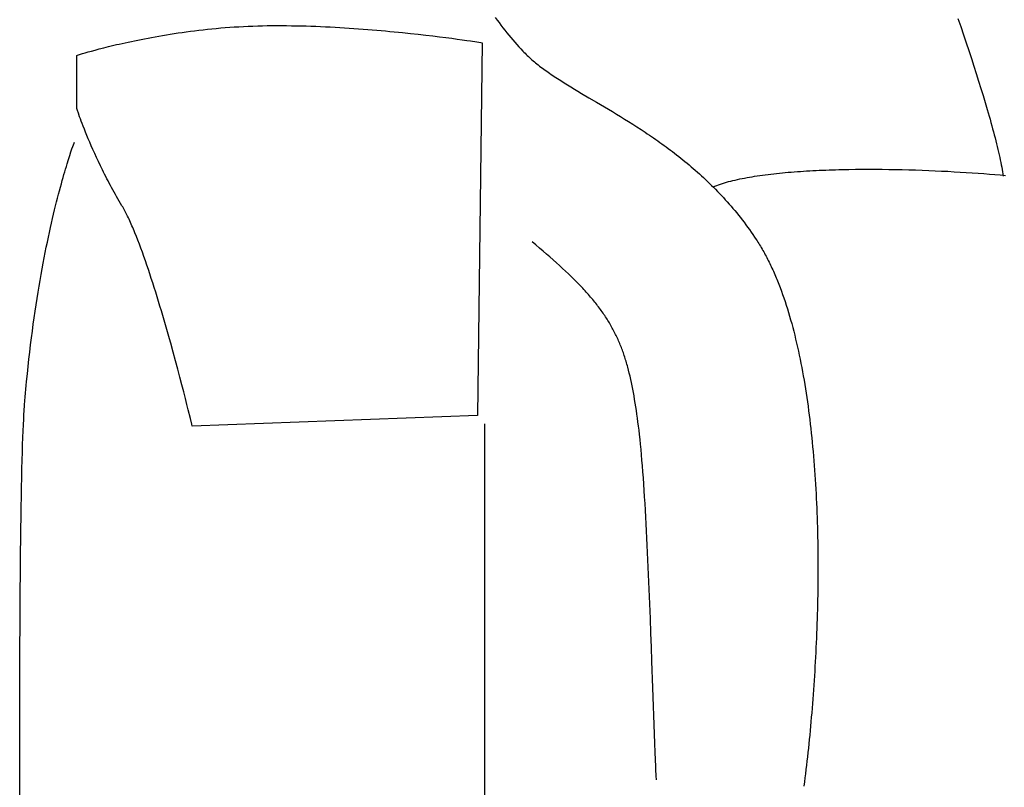
# Model space of a CAD drawing. Extents: x 20 to 2378, y 20 to 2172.
# Drawn here: x 20 to 217, y 1743 to 1897 of the extents above; entities that cross this region are included whole.
import ezdxf

# ---------------------------------------------------------------- set-up
doc = ezdxf.new("R2010")
doc.units = 0
doc.layers.get('0').update_dxf_attribs({"color": 3, "linetype": 'CONTINUOUS'})
doc.layers.add('CSLAYER3', color=3, linetype='CONTINUOUS')

# ---------------------------------------------------------------- blocks, each defined once
blk = doc.blocks.new('BLKF014')
at = {"layer": 'CSLAYER3', "color": 3, "linetype": 'CONTINUOUS'}
for p, q in [((115.333132, 1897.613435), (115.721593, 1897.081711)), ((208.140165, 1897.406196), (208.702629, 1895.769016)), ((58.525339, 1895.321347), (59.411011, 1895.406165)), ((59.411011, 1895.406165), (60.305021, 1895.485951)), ((60.305021, 1895.485951), (61.207068, 1895.560464)), ((61.207068, 1895.560464), (62.116851, 1895.629459)), ((62.116851, 1895.629459), (63.034067, 1895.692696)), ((63.034067, 1895.692696), (63.958416, 1895.74993)), ((63.958416, 1895.74993), (64.889595, 1895.800919)), ((64.889595, 1895.800919), (65.827304, 1895.845419)), ((65.827304, 1895.845419), (66.771241, 1895.88319)), ((66.771241, 1895.88319), (67.721104, 1895.913986)), ((67.721104, 1895.913986), (68.676592, 1895.937567)), ((68.676592, 1895.937567), (69.637022, 1895.95438)), ((69.637022, 1895.95438), (70.601496, 1895.965163)), ((70.601496, 1895.965163), (71.569401, 1895.970099)), ((71.569401, 1895.970099), (72.540124, 1895.969372)), ((72.540124, 1895.969372), (73.513051, 1895.963167)), ((73.513051, 1895.963167), (74.487569, 1895.951669)), ((74.487569, 1895.951669), (75.463064, 1895.935062)), ((75.463064, 1895.935062), (76.438922, 1895.913531)), ((76.438922, 1895.913531), (77.414532, 1895.887261)), ((77.414532, 1895.887261), (78.389278, 1895.856435)), ((78.389278, 1895.856435), (79.362548, 1895.821239)), ((79.362548, 1895.821239), (80.333728, 1895.781856)), ((80.333728, 1895.781856), (81.302204, 1895.738472)), ((81.302204, 1895.738472), (82.267364, 1895.691271)), ((82.267364, 1895.691271), (83.228594, 1895.640438)), ((83.228594, 1895.640438), (84.18528, 1895.586156)), ((84.18528, 1895.586156), (85.136809, 1895.528612)), ((85.136809, 1895.528612), (86.082568, 1895.467988)), ((86.082568, 1895.467988), (87.021942, 1895.40447)), ((87.021942, 1895.40447), (87.95432, 1895.338242)), ((115.721593, 1897.081711), (116.112351, 1896.558232)), ((116.112351, 1896.558232), (116.505231, 1896.042796)), ((116.505231, 1896.042796), (116.900055, 1895.535198)), ((116.900055, 1895.535198), (117.296646, 1895.035234)), ((208.702629, 1895.769016), (209.253729, 1894.148037)), ((45.036871, 1893.344984), (45.734657, 1893.478179)), ((45.734657, 1893.478179), (46.445907, 1893.610471)), ((46.445907, 1893.610471), (47.17032, 1893.741617)), ((47.17032, 1893.741617), (47.907594, 1893.871374)), ((47.907594, 1893.871374), (48.657428, 1893.999499)), ((48.657428, 1893.999499), (49.41952, 1894.12575)), ((49.41952, 1894.12575), (50.193569, 1894.249883)), ((50.193569, 1894.249883), (50.979273, 1894.371657)), ((50.979273, 1894.371657), (51.77633, 1894.490827)), ((51.77633, 1894.490827), (52.58444, 1894.607152)), ((52.58444, 1894.607152), (53.4033, 1894.720388)), ((53.4033, 1894.720388), (54.232609, 1894.830293)), ((54.232609, 1894.830293), (55.072066, 1894.936623)), ((55.072066, 1894.936623), (55.921369, 1895.039137)), ((55.921369, 1895.039137), (56.780217, 1895.137591)), ((56.780217, 1895.137591), (57.648307, 1895.231742)), ((57.648307, 1895.231742), (58.525339, 1895.321347)), ((87.95432, 1895.338242), (88.879086, 1895.269489)), ((88.879086, 1895.269489), (89.795629, 1895.198396)), ((89.795629, 1895.198396), (90.703334, 1895.125146)), ((90.703334, 1895.125146), (91.601588, 1895.049924)), ((91.601588, 1895.049924), (92.489777, 1894.972916)), ((92.489777, 1894.972916), (93.367288, 1894.894304)), ((93.367288, 1894.894304), (94.233509, 1894.814275)), ((94.233509, 1894.814275), (95.087824, 1894.733013)), ((95.087824, 1894.733013), (95.929621, 1894.650701)), ((95.929621, 1894.650701), (96.758287, 1894.567525)), ((96.758287, 1894.567525), (98.373769, 1894.399318)), ((98.373769, 1894.399318), (99.929364, 1894.229868)), ((99.929364, 1894.229868), (101.420163, 1894.06065)), ((101.420163, 1894.06065), (102.84126, 1893.893143)), ((102.84126, 1893.893143), (104.187747, 1893.728821)), ((104.187747, 1893.728821), (105.454717, 1893.56916)), ((105.454717, 1893.56916), (106.637261, 1893.415639)), ((106.637261, 1893.415639), (107.730473, 1893.269731)), ((117.296646, 1895.035234), (117.694828, 1894.5427)), ((117.694828, 1894.5427), (118.094425, 1894.057392)), ((118.094425, 1894.057392), (118.495259, 1893.579106)), ((118.495259, 1893.579106), (118.897153, 1893.107638)), ((209.253729, 1894.148037), (209.79283, 1892.544851)), ((35.949477, 1891.289151), (36.850467, 1891.521382)), ((36.850467, 1891.521382), (37.823406, 1891.76457)), ((37.823406, 1891.76457), (38.336102, 1891.889665)), ((38.336102, 1891.889665), (38.865881, 1892.01677)), ((38.865881, 1892.01677), (39.41244, 1892.145644)), ((39.41244, 1892.145644), (39.975479, 1892.276042)), ((39.975479, 1892.276042), (40.554696, 1892.407722)), ((40.554696, 1892.407722), (41.14979, 1892.540441)), ((41.14979, 1892.540441), (41.760458, 1892.673957)), ((41.760458, 1892.673957), (42.3864, 1892.808026)), ((42.3864, 1892.808026), (43.027314, 1892.942406)), ((43.027314, 1892.942406), (43.682898, 1893.076855)), ((43.682898, 1893.076855), (44.352851, 1893.211128)), ((44.352851, 1893.211128), (45.036871, 1893.344984)), ((107.730473, 1893.269731), (108.729445, 1893.132915)), ((108.729445, 1893.132915), (109.629271, 1893.006666)), ((109.629271, 1893.006666), (110.425041, 1892.89246)), ((110.425041, 1892.89246), (111.684787, 1892.706084)), ((111.684787, 1892.706084), (112.469426, 1892.585598)), ((112.739696, 1892.542811), (111.831179, 1817.858186)), ((112.469426, 1892.585598), (112.739696, 1892.542811)), ((118.897153, 1893.107638), (119.299931, 1892.642785)), ((119.299931, 1892.642785), (119.703417, 1892.184341)), ((119.703417, 1892.184341), (120.107432, 1891.732104)), ((120.107432, 1891.732104), (120.511802, 1891.285869)), ((209.79283, 1892.544851), (210.319299, 1890.96105)), ((31.427402, 1889.996744), (31.62115, 1890.0588)), ((31.427402, 1879.388133), (31.427402, 1889.996744)), ((31.62115, 1890.0588), (32.189529, 1890.234609)), ((32.189529, 1890.234609), (32.608174, 1890.360314)), ((32.608174, 1890.360314), (33.113241, 1890.50863)), ((33.113241, 1890.50863), (33.702316, 1890.677614)), ((33.702316, 1890.677614), (34.372989, 1890.865324)), ((34.372989, 1890.865324), (35.122847, 1891.069817)), ((35.122847, 1891.069817), (35.949477, 1891.289151)), ((120.511802, 1891.285869), (120.916348, 1890.845433)), ((120.916348, 1890.845433), (121.121367, 1890.627165)), ((121.121367, 1890.627165), (121.331807, 1890.409932)), ((121.331807, 1890.409932), (121.5476, 1890.19368)), ((121.5476, 1890.19368), (121.768675, 1889.978355)), ((121.768675, 1889.978355), (121.994964, 1889.763905)), ((121.994964, 1889.763905), (122.226399, 1889.550275)), ((122.226399, 1889.550275), (122.46291, 1889.337412)), ((210.319299, 1890.96105), (210.832501, 1889.398229)), ((122.46291, 1889.337412), (122.704429, 1889.125263)), ((122.704429, 1889.125263), (122.950886, 1888.913775)), ((122.950886, 1888.913775), (123.202214, 1888.702894)), ((123.202214, 1888.702894), (123.458342, 1888.492566)), ((123.458342, 1888.492566), (123.719202, 1888.282739)), ((123.719202, 1888.282739), (123.984725, 1888.073358)), ((123.984725, 1888.073358), (124.254842, 1887.864371)), ((124.254842, 1887.864371), (124.529485, 1887.655723)), ((124.529485, 1887.655723), (124.808584, 1887.447362)), ((210.832501, 1889.398229), (211.331803, 1887.85798)), ((211.331803, 1887.85798), (211.816569, 1886.341895)), ((124.808584, 1887.447362), (125.092071, 1887.239234)), ((125.092071, 1887.239234), (125.379877, 1887.031286)), ((125.379877, 1887.031286), (125.671932, 1886.823464)), ((125.671932, 1886.823464), (125.968169, 1886.615715)), ((125.968169, 1886.615715), (126.268517, 1886.407986)), ((126.268517, 1886.407986), (126.572909, 1886.200222)), ((126.572909, 1886.200222), (126.881275, 1885.992371)), ((126.881275, 1885.992371), (127.193547, 1885.78438)), ((127.193547, 1885.78438), (127.829531, 1885.36776)), ((211.816569, 1886.341895), (212.286165, 1884.851568)), ((127.829531, 1885.36776), (128.48031, 1884.949936)), ((128.48031, 1884.949936), (129.145333, 1884.53048)), ((129.145333, 1884.53048), (129.824049, 1884.108965)), ((129.824049, 1884.108965), (130.515907, 1883.684964)), ((130.515907, 1883.684964), (131.220357, 1883.258049)), ((212.286165, 1884.851568), (212.739958, 1883.388591)), ((131.220357, 1883.258049), (131.936846, 1882.827792)), ((131.936846, 1882.827792), (132.664824, 1882.393768)), ((132.664824, 1882.393768), (134.153043, 1881.512704)), ((212.739958, 1883.388591), (213.177313, 1881.954557)), ((213.177313, 1881.954557), (213.597596, 1880.551059)), ((134.153043, 1881.512704), (135.680604, 1880.611438)), ((135.680604, 1880.611438), (137.2431, 1879.686552)), ((137.2431, 1879.686552), (138.036071, 1879.214182)), ((213.597596, 1880.551059), (214.000172, 1879.17969)), ((31.57557, 1878.949699), (31.427402, 1879.388133)), ((31.759781, 1878.423101), (31.57557, 1878.949699)), ((32.016524, 1877.710646), (31.759781, 1878.423101)), ((32.171886, 1877.289189), (32.016524, 1877.710646)), ((138.036071, 1879.214182), (138.836123, 1878.734626)), ((138.836123, 1878.734626), (139.642704, 1878.247454)), ((139.642704, 1878.247454), (140.455263, 1877.752241)), ((140.455263, 1877.752241), (141.27325, 1877.248559)), ((214.000172, 1879.17969), (214.384408, 1877.842043)), ((214.384408, 1877.842043), (214.56945, 1877.186363)), ((32.345131, 1876.82663), (32.171886, 1877.289189)), ((32.536177, 1876.324754), (32.345131, 1876.82663)), ((32.744939, 1875.785349), (32.536177, 1876.324754)), ((32.971334, 1875.210202), (32.744939, 1875.785349)), ((141.27325, 1877.248559), (142.096112, 1876.73598)), ((142.096112, 1876.73598), (142.923301, 1876.214077)), ((142.923301, 1876.214077), (143.754263, 1875.682423)), ((143.754263, 1875.682423), (144.588448, 1875.140589)), ((214.56945, 1877.186363), (214.749669, 1876.53971)), ((214.749669, 1876.53971), (214.924986, 1875.902285)), ((214.924986, 1875.902285), (215.095321, 1875.274285)), ((33.21528, 1874.6011), (32.971334, 1875.210202)), ((33.476693, 1873.959831), (33.21528, 1874.6011)), ((33.75549, 1873.288181), (33.476693, 1873.959831)), ((144.588448, 1875.140589), (145.425306, 1874.58815)), ((145.425306, 1874.58815), (145.844565, 1874.30782)), ((145.844565, 1874.30782), (146.264285, 1874.024678)), ((146.264285, 1874.024678), (146.684397, 1873.738671)), ((146.684397, 1873.738671), (147.104833, 1873.449745)), ((215.095321, 1875.274285), (215.260596, 1874.65591)), ((215.260596, 1874.65591), (215.42073, 1874.04736)), ((215.42073, 1874.04736), (215.575645, 1873.448833)), ((30.4859, 1871.244055), (30.655554, 1871.730041)), ((30.655554, 1871.730041), (30.791271, 1872.109113)), ((30.791271, 1872.109113), (30.89089, 1872.380648)), ((30.89089, 1872.380648), (30.97318, 1872.598621)), ((34.051588, 1872.587938), (33.75549, 1873.288181)), ((34.364903, 1871.860888), (34.051588, 1872.587938)), ((34.695353, 1871.108819), (34.364903, 1871.860888)), ((147.104833, 1873.449745), (147.525524, 1873.157847)), ((147.525524, 1873.157847), (147.946401, 1872.862924)), ((147.946401, 1872.862924), (148.367394, 1872.564922)), ((148.367394, 1872.564922), (148.788436, 1872.263787)), ((148.788436, 1872.263787), (149.209457, 1871.959467)), ((149.209457, 1871.959467), (149.630389, 1871.651908)), ((215.575645, 1873.448833), (215.725261, 1872.860528)), ((215.725261, 1872.860528), (215.869499, 1872.282645)), ((215.869499, 1872.282645), (216.00828, 1871.715382)), ((216.00828, 1871.715382), (216.141525, 1871.158939)), ((29.794947, 1869.150823), (30.053434, 1869.953824)), ((30.053434, 1869.953824), (30.284473, 1870.651775)), ((30.284473, 1870.651775), (30.4859, 1871.244055)), ((35.042854, 1870.333517), (34.695353, 1871.108819)), ((35.407323, 1869.536771), (35.042854, 1870.333517)), ((149.630389, 1871.651908), (150.051161, 1871.341056)), ((150.051161, 1871.341056), (150.471707, 1871.026858)), ((150.471707, 1871.026858), (150.891956, 1870.709261)), ((150.891956, 1870.709261), (151.311839, 1870.388211)), ((151.311839, 1870.388211), (151.731289, 1870.063655)), ((151.731289, 1870.063655), (152.150236, 1869.73554)), ((152.150236, 1869.73554), (152.568611, 1869.403811)), ((216.141525, 1871.158939), (216.269154, 1870.613515)), ((216.269154, 1870.613515), (216.391088, 1870.079308)), ((216.391088, 1870.079308), (216.507247, 1869.556519)), ((29.204278, 1867.232156), (29.360482, 1867.750711)), ((29.360482, 1867.750711), (29.511174, 1868.243393)), ((29.511174, 1868.243393), (29.794947, 1869.150823)), ((35.788676, 1868.720366), (35.407323, 1869.536771)), ((36.186831, 1867.88609), (35.788676, 1868.720366)), ((36.392183, 1867.462809), (36.186831, 1867.88609)), ((152.568611, 1869.403811), (152.986345, 1869.068416)), ((152.986345, 1869.068416), (153.40337, 1868.729301)), ((153.40337, 1868.729301), (153.819616, 1868.386412)), ((153.819616, 1868.386412), (154.235015, 1868.039697)), ((154.235015, 1868.039697), (154.649497, 1867.689102)), ((216.507247, 1869.556519), (216.617553, 1869.045346)), ((216.617553, 1869.045346), (216.721926, 1868.545988)), ((216.721926, 1868.545988), (216.820287, 1868.058644)), ((216.820287, 1868.058644), (216.912556, 1867.583514)), ((28.705309, 1865.522022), (28.876421, 1866.117734)), ((28.876421, 1866.117734), (29.042835, 1866.687804)), ((29.042835, 1866.687804), (29.204278, 1867.232156)), ((36.601705, 1867.035731), (36.392183, 1867.462809)), ((36.815385, 1866.605078), (36.601705, 1867.035731)), ((37.033213, 1866.171075), (36.815385, 1866.605078)), ((37.25518, 1865.733944), (37.033213, 1866.171075)), ((154.649497, 1867.689102), (155.062995, 1867.334573)), ((155.062995, 1867.334573), (155.475438, 1866.976057)), ((155.475438, 1866.976057), (155.886759, 1866.613501)), ((155.886759, 1866.613501), (156.296887, 1866.246851)), ((156.296887, 1866.246851), (156.705755, 1865.876054)), ((156.705755, 1865.876054), (157.113294, 1865.501056)), ((166.852143, 1865.692144), (167.369187, 1865.775789)), ((167.369187, 1865.775789), (167.893889, 1865.856701)), ((167.893889, 1865.856701), (168.426055, 1865.934908)), ((168.426055, 1865.934908), (168.965495, 1866.010438)), ((168.965495, 1866.010438), (169.512015, 1866.083319)), ((169.512015, 1866.083319), (170.065423, 1866.153579)), ((170.065423, 1866.153579), (170.625527, 1866.221246)), ((170.625527, 1866.221246), (171.192135, 1866.286347)), ((171.192135, 1866.286347), (171.765053, 1866.348911)), ((171.765053, 1866.348911), (172.344091, 1866.408965)), ((172.344091, 1866.408965), (172.929054, 1866.466538)), ((172.929054, 1866.466538), (173.519752, 1866.521658)), ((173.519752, 1866.521658), (174.115991, 1866.574351)), ((174.115991, 1866.574351), (174.71758, 1866.624647)), ((174.71758, 1866.624647), (175.324325, 1866.672573)), ((175.324325, 1866.672573), (175.936036, 1866.718157)), ((175.936036, 1866.718157), (176.552518, 1866.761427)), ((176.552518, 1866.761427), (177.173581, 1866.802411)), ((177.173581, 1866.802411), (177.799031, 1866.841137)), ((177.799031, 1866.841137), (178.428676, 1866.877633)), ((178.428676, 1866.877633), (179.062324, 1866.911926)), ((179.062324, 1866.911926), (179.699783, 1866.944045)), ((179.699783, 1866.944045), (180.34086, 1866.974018)), ((180.34086, 1866.974018), (180.985363, 1867.001871)), ((180.985363, 1867.001871), (181.6331, 1867.027635)), ((181.6331, 1867.027635), (182.283877, 1867.051335)), ((182.283877, 1867.051335), (182.937504, 1867.073001)), ((182.937504, 1867.073001), (183.593786, 1867.09266)), ((183.593786, 1867.09266), (184.252533, 1867.110341)), ((184.252533, 1867.110341), (184.913552, 1867.12607)), ((184.913552, 1867.12607), (186.241636, 1867.151787)), ((186.241636, 1867.151787), (187.576498, 1867.170035)), ((187.576498, 1867.170035), (188.9166, 1867.181037)), ((188.9166, 1867.181037), (190.260404, 1867.185018)), ((190.260404, 1867.185018), (191.606371, 1867.1822)), ((191.606371, 1867.1822), (192.952961, 1867.172806)), ((192.952961, 1867.172806), (194.298637, 1867.157061)), ((194.298637, 1867.157061), (195.641858, 1867.135187)), ((195.641858, 1867.135187), (196.981088, 1867.107407)), ((196.981088, 1867.107407), (198.314786, 1867.073946)), ((198.314786, 1867.073946), (199.641413, 1867.035027)), ((199.641413, 1867.035027), (200.959432, 1866.990872)), ((200.959432, 1866.990872), (202.267304, 1866.941706)), ((202.267304, 1866.941706), (203.563489, 1866.887752)), ((203.563489, 1866.887752), (204.846449, 1866.829232)), ((204.846449, 1866.829232), (206.114644, 1866.766372)), ((206.114644, 1866.766372), (207.366538, 1866.699393)), ((207.366538, 1866.699393), (208.600589, 1866.628519)), ((208.600589, 1866.628519), (209.815261, 1866.553974)), ((209.815261, 1866.553974), (211.009013, 1866.475981)), ((211.009013, 1866.475981), (212.180307, 1866.394764)), ((212.180307, 1866.394764), (213.327605, 1866.310546)), ((213.327605, 1866.310546), (214.449367, 1866.223549)), ((214.449367, 1866.223549), (215.544056, 1866.133999)), ((215.544056, 1866.133999), (216.610131, 1866.042117)), ((216.610131, 1866.042117), (217.646054, 1865.948128)), ((216.912556, 1867.583514), (216.998655, 1867.120797)), ((216.998655, 1867.120797), (217.078503, 1866.670691)), ((217.078503, 1866.670691), (217.152023, 1866.233395)), ((217.152023, 1866.233395), (217.219134, 1865.80911)), ((28.166476, 1863.58182), (28.350066, 1864.253988)), ((28.350066, 1864.253988), (28.529767, 1864.900748)), ((28.529767, 1864.900748), (28.705309, 1865.522022)), ((37.481274, 1865.293909), (37.25518, 1865.733944)), ((37.711485, 1864.851193), (37.481274, 1865.293909)), ((37.945803, 1864.40602), (37.711485, 1864.851193)), ((38.184218, 1863.958613), (37.945803, 1864.40602)), ((38.426718, 1863.509196), (38.184218, 1863.958613)), ((157.113294, 1865.501056), (157.519434, 1865.121804)), ((157.519434, 1865.121804), (157.924107, 1864.738245)), ((157.924107, 1864.738245), (158.327244, 1864.350325)), ((158.327244, 1864.350325), (158.728775, 1863.95799)), ((158.728775, 1863.95799), (159.128633, 1863.561188)), ((159.074055, 1863.687388), (159.420373, 1863.824999)), ((159.420373, 1863.824999), (159.777811, 1863.959374)), ((159.777811, 1863.959374), (160.146176, 1864.090542)), ((160.146176, 1864.090542), (160.525276, 1864.218531)), ((160.525276, 1864.218531), (160.914918, 1864.343367)), ((160.914918, 1864.343367), (161.314912, 1864.46508)), ((161.314912, 1864.46508), (161.725063, 1864.583697)), ((161.725063, 1864.583697), (162.145179, 1864.699246)), ((162.145179, 1864.699246), (162.57507, 1864.811755)), ((162.57507, 1864.811755), (163.014541, 1864.921252)), ((163.014541, 1864.921252), (163.4634, 1865.027765)), ((163.4634, 1865.027765), (163.921456, 1865.131322)), ((163.921456, 1865.131322), (164.388516, 1865.23195)), ((164.388516, 1865.23195), (164.864388, 1865.329678)), ((164.864388, 1865.329678), (165.348878, 1865.424534)), ((165.348878, 1865.424534), (165.841796, 1865.516544)), ((165.841796, 1865.516544), (166.342948, 1865.605739)), ((166.342948, 1865.605739), (166.852143, 1865.692144)), ((27.59508, 1861.413646), (27.788713, 1862.161571)), ((27.788713, 1862.161571), (27.979269, 1862.884322)), ((27.979269, 1862.884322), (28.166476, 1863.58182)), ((38.673295, 1863.057992), (38.426718, 1863.509196)), ((38.923936, 1862.605224), (38.673295, 1863.057992)), ((39.178632, 1862.151116), (38.923936, 1862.605224)), ((39.437372, 1861.69589), (39.178632, 1862.151116)), ((159.128633, 1863.561188), (159.526748, 1863.159865)), ((159.526748, 1863.159865), (159.923051, 1862.753966)), ((159.923051, 1862.753966), (160.317473, 1862.34344)), ((160.317473, 1862.34344), (160.709947, 1861.928233)), ((160.709947, 1861.928233), (161.100401, 1861.508291)), ((26.998419, 1859.019599), (27.199663, 1859.842582)), ((27.199663, 1859.842582), (27.39864, 1860.640624)), ((27.39864, 1860.640624), (27.59508, 1861.413646)), ((39.700147, 1861.239772), (39.437372, 1861.69589)), ((39.966945, 1860.782983), (39.700147, 1861.239772)), ((40.237756, 1860.325747), (39.966945, 1860.782983)), ((40.51257, 1859.868288), (40.237756, 1860.325747)), ((40.651389, 1859.635061), (40.51257, 1859.868288)), ((161.100401, 1861.508291), (161.488769, 1861.08356)), ((161.488769, 1861.08356), (161.87498, 1860.653988)), ((161.87498, 1860.653988), (162.258967, 1860.219521)), ((162.258967, 1860.219521), (162.640659, 1859.780105)), ((26.590213, 1857.299118), (26.795179, 1858.171752)), ((26.795179, 1858.171752), (26.998419, 1859.019599)), ((40.791009, 1859.39299), (40.651389, 1859.635061)), ((40.931402, 1859.142243), (40.791009, 1859.39299)), ((41.072536, 1858.88299), (40.931402, 1859.142243)), ((41.214383, 1858.615398), (41.072536, 1858.88299)), ((41.356912, 1858.339637), (41.214383, 1858.615398)), ((41.500094, 1858.055875), (41.356912, 1858.339637)), ((41.643898, 1857.764281), (41.500094, 1858.055875)), ((162.640659, 1859.780105), (163.019989, 1859.335687)), ((163.019989, 1859.335687), (163.396887, 1858.886214)), ((163.396887, 1858.886214), (163.771285, 1858.431632)), ((163.771285, 1858.431632), (164.143113, 1857.971888)), ((164.143113, 1857.971888), (164.512303, 1857.506929)), ((26.176184, 1855.479804), (26.383791, 1856.401776)), ((26.383791, 1856.401776), (26.590213, 1857.299118)), ((41.788294, 1857.465024), (41.643898, 1857.764281)), ((41.933254, 1857.158273), (41.788294, 1857.465024)), ((42.078746, 1856.844196), (41.933254, 1857.158273)), ((42.224741, 1856.522962), (42.078746, 1856.844196)), ((42.371209, 1856.19474), (42.224741, 1856.522962)), ((42.51812, 1855.859699), (42.371209, 1856.19474)), ((164.512303, 1857.506929), (164.878786, 1857.0367)), ((164.878786, 1857.0367), (165.242493, 1856.561149)), ((165.242493, 1856.561149), (165.603355, 1856.080222)), ((165.603355, 1856.080222), (165.961303, 1855.593866)), ((25.758496, 1853.562276), (25.967663, 1854.533278)), ((25.967663, 1854.533278), (26.176184, 1855.479804)), ((42.665445, 1855.518007), (42.51812, 1855.859699)), ((42.813153, 1855.169833), (42.665445, 1855.518007)), ((42.961214, 1854.815346), (42.813153, 1855.169833)), ((43.109599, 1854.454715), (42.961214, 1854.815346)), ((43.407221, 1853.715695), (43.109599, 1854.454715)), ((165.961303, 1855.593866), (166.316268, 1855.102027)), ((166.316268, 1855.102027), (166.668182, 1854.604652)), ((166.668182, 1854.604652), (167.016976, 1854.101688)), ((167.016976, 1854.101688), (167.36258, 1853.59308)), ((25.339311, 1851.547158), (25.548956, 1852.566877)), ((25.548956, 1852.566877), (25.758496, 1853.562276)), ((43.705778, 1852.954122), (43.407221, 1853.715695)), ((44.005032, 1852.171346), (43.705778, 1852.954122)), ((44.304743, 1851.368719), (44.005032, 1852.171346)), ((123.490012, 1852.023437), (122.733382, 1852.654432)), ((124.226981, 1851.403193), (123.490012, 1852.023437)), ((167.36258, 1853.59308), (167.704926, 1853.078776)), ((167.704926, 1853.078776), (167.874587, 1852.818796)), ((167.874587, 1852.818796), (168.04288, 1852.556035)), ((168.04288, 1852.556035), (168.209808, 1852.290512)), ((168.209808, 1852.290512), (168.375375, 1852.022244)), ((168.375375, 1852.022244), (168.539586, 1851.751247)), ((24.920791, 1849.435071), (25.129833, 1850.503197)), ((25.129833, 1850.503197), (25.339311, 1851.547158)), ((44.604672, 1850.547589), (44.304743, 1851.368719)), ((44.904581, 1849.709307), (44.604672, 1850.547589)), ((124.94459, 1850.793265), (124.226981, 1851.403193)), ((125.643142, 1850.193213), (124.94459, 1850.793265)), ((126.322937, 1849.602603), (125.643142, 1850.193213)), ((168.539586, 1851.751247), (168.702444, 1851.47754)), ((168.702444, 1851.47754), (168.863953, 1851.20114)), ((168.863953, 1851.20114), (169.024116, 1850.922063)), ((169.024116, 1850.922063), (169.182938, 1850.640328)), ((169.182938, 1850.640328), (169.340423, 1850.355951)), ((169.340423, 1850.355951), (169.496575, 1850.06895)), ((169.496575, 1850.06895), (169.651397, 1849.779342)), ((24.505099, 1847.226635), (24.712456, 1848.342858)), ((24.712456, 1848.342858), (24.920791, 1849.435071)), ((45.204229, 1848.855223), (44.904581, 1849.709307)), ((45.503379, 1847.986687), (45.204229, 1848.855223)), ((45.80179, 1847.105048), (45.503379, 1847.986687)), ((126.984277, 1849.020995), (126.322937, 1849.602603)), ((127.627464, 1848.447955), (126.984277, 1849.020995)), ((128.252799, 1847.883043), (127.627464, 1848.447955)), ((169.651397, 1849.779342), (169.804894, 1849.487145)), ((169.804894, 1849.487145), (169.957068, 1849.192375)), ((169.957068, 1849.192375), (170.107925, 1848.89505)), ((170.107925, 1848.89505), (170.257468, 1848.595188)), ((170.257468, 1848.595188), (170.405701, 1848.292805)), ((170.405701, 1848.292805), (170.552628, 1847.987919)), ((170.552628, 1847.987919), (170.698252, 1847.680547)), ((24.094398, 1844.922474), (24.298989, 1846.086482)), ((24.298989, 1846.086482), (24.505099, 1847.226635)), ((46.099224, 1846.211658), (45.80179, 1847.105048)), ((46.395441, 1845.307865), (46.099224, 1846.211658)), ((128.860583, 1847.325824), (128.252799, 1847.883043)), ((129.451119, 1846.77586), (128.860583, 1847.325824)), ((130.024707, 1846.232714), (129.451119, 1846.77586)), ((130.581649, 1845.695949), (130.024707, 1846.232714)), ((170.698252, 1847.680547), (170.842578, 1847.370707)), ((170.842578, 1847.370707), (170.98561, 1847.058416)), ((170.98561, 1847.058416), (171.127351, 1846.74369)), ((171.127351, 1846.74369), (171.267806, 1846.426548)), ((171.267806, 1846.426548), (171.406977, 1846.107007)), ((171.406977, 1846.107007), (171.54487, 1845.785084)), ((23.891594, 1843.73469), (24.094398, 1844.922474)), ((46.690203, 1844.39502), (46.395441, 1845.307865)), ((46.98327, 1843.474474), (46.690203, 1844.39502)), ((131.122247, 1845.165129), (130.581649, 1845.695949)), ((131.646803, 1844.639815), (131.122247, 1845.165129)), ((132.155616, 1844.119571), (131.646803, 1844.639815)), ((132.648991, 1843.60396), (132.155616, 1844.119571)), ((171.54487, 1845.785084), (171.681488, 1845.460796)), ((171.681488, 1845.460796), (171.816835, 1845.134161)), ((171.816835, 1845.134161), (171.950915, 1844.805196)), ((171.950915, 1844.805196), (172.083732, 1844.473918)), ((172.083732, 1844.473918), (172.215289, 1844.140344)), ((172.215289, 1844.140344), (172.474641, 1843.46638)), ((23.492434, 1841.288105), (23.69085, 1842.523208)), ((23.69085, 1842.523208), (23.891594, 1843.73469)), ((47.274403, 1842.547575), (46.98327, 1843.474474)), ((47.563363, 1841.615674), (47.274403, 1842.547575)), ((132.889982, 1843.347756), (132.648991, 1843.60396)), ((133.127226, 1843.092545), (132.889982, 1843.347756)), ((133.360762, 1842.838274), (133.127226, 1843.092545)), ((133.590626, 1842.584889), (133.360762, 1842.838274)), ((133.816856, 1842.332333), (133.590626, 1842.584889)), ((134.039489, 1842.080554), (133.816856, 1842.332333)), ((134.258565, 1841.829496), (134.039489, 1842.080554)), ((172.474641, 1843.46638), (172.729002, 1842.783441)), ((172.729002, 1842.783441), (172.978404, 1842.091667)), ((172.978404, 1842.091667), (173.222877, 1841.391194)), ((23.296617, 1840.029459), (23.492434, 1841.288105)), ((47.849911, 1840.680122), (47.563363, 1841.615674)), ((48.133807, 1839.742268), (47.849911, 1840.680122)), ((134.47412, 1841.579104), (134.258565, 1841.829496)), ((134.686191, 1841.329324), (134.47412, 1841.579104)), ((134.894818, 1841.080101), (134.686191, 1841.329324)), ((135.100036, 1840.831381), (134.894818, 1841.080101)), ((135.301885, 1840.583109), (135.100036, 1840.831381)), ((135.500401, 1840.33523), (135.301885, 1840.583109)), ((135.695623, 1840.08769), (135.500401, 1840.33523)), ((135.887588, 1839.840434), (135.695623, 1840.08769)), ((173.222877, 1841.391194), (173.462454, 1840.682163)), ((173.462454, 1840.682163), (173.697165, 1839.964711)), ((22.913864, 1837.441849), (23.103671, 1838.747348)), ((23.103671, 1838.747348), (23.296617, 1840.029459)), ((48.414813, 1838.803462), (48.133807, 1839.742268)), ((48.69269, 1837.865054), (48.414813, 1838.803462)), ((136.076333, 1839.593408), (135.887588, 1839.840434)), ((136.261897, 1839.346556), (136.076333, 1839.593408)), ((136.444318, 1839.099825), (136.261897, 1839.346556)), ((136.623632, 1838.853159), (136.444318, 1839.099825)), ((136.799877, 1838.606504), (136.623632, 1838.853159)), ((136.973092, 1838.359805), (136.799877, 1838.606504)), ((137.143314, 1838.113008), (136.973092, 1838.359805)), ((137.31058, 1837.866058), (137.143314, 1838.113008)), ((173.697165, 1839.964711), (173.927041, 1839.238977)), ((173.927041, 1839.238977), (174.152113, 1838.505099)), ((174.152113, 1838.505099), (174.372414, 1837.763215)), ((22.727467, 1836.11304), (22.913864, 1837.441849)), ((48.967198, 1836.928394), (48.69269, 1837.865054)), ((49.238098, 1835.994833), (48.967198, 1836.928394)), ((137.474929, 1837.618901), (137.31058, 1837.866058)), ((137.636398, 1837.371481), (137.474929, 1837.618901)), ((137.795024, 1837.123744), (137.636398, 1837.371481)), ((137.950846, 1836.875636), (137.795024, 1837.123744)), ((138.1039, 1836.627102), (137.950846, 1836.875636)), ((138.254226, 1836.378087), (138.1039, 1836.627102)), ((138.40186, 1836.128536), (138.254226, 1836.378087)), ((138.54684, 1835.878396), (138.40186, 1836.128536)), ((174.372414, 1837.763215), (174.587973, 1837.013464)), ((174.587973, 1837.013464), (174.798822, 1836.255985)), ((174.798822, 1836.255985), (175.004993, 1835.490915)), ((22.365986, 1833.385803), (22.544751, 1834.760999)), ((22.544751, 1834.760999), (22.727467, 1836.11304)), ((49.505151, 1835.06572), (49.238098, 1835.994833)), ((49.768118, 1834.142405), (49.505151, 1835.06572)), ((138.689204, 1835.627611), (138.54684, 1835.878396)), ((138.828989, 1835.376126), (138.689204, 1835.627611)), ((138.966234, 1835.123888), (138.828989, 1835.376126)), ((139.100975, 1834.870841), (138.966234, 1835.123888)), ((139.233251, 1834.616931), (139.100975, 1834.870841)), ((139.363099, 1834.362103), (139.233251, 1834.616931)), ((139.490557, 1834.106302), (139.363099, 1834.362103)), ((175.004993, 1835.490915), (175.206516, 1834.718394)), ((175.206516, 1834.718394), (175.403423, 1833.938558)), ((22.191442, 1831.987531), (22.365986, 1833.385803)), ((50.026759, 1833.226239), (49.768118, 1834.142405)), ((50.280837, 1832.318571), (50.026759, 1833.226239)), ((50.774342, 1830.53413), (50.280837, 1832.318571)), ((139.615663, 1833.849475), (139.490557, 1834.106302)), ((139.738454, 1833.591565), (139.615663, 1833.849475)), ((139.858968, 1833.33252), (139.738454, 1833.591565)), ((139.977243, 1833.072283), (139.858968, 1833.33252)), ((140.093317, 1832.810801), (139.977243, 1833.072283)), ((140.207226, 1832.548018), (140.093317, 1832.810801)), ((140.319009, 1832.283881), (140.207226, 1832.548018)), ((140.428704, 1832.018334), (140.319009, 1832.283881)), ((175.403423, 1833.938558), (175.595744, 1833.151548)), ((175.595744, 1833.151548), (175.783512, 1832.357501)), ((175.783512, 1832.357501), (175.966757, 1831.556556)), ((21.856099, 1829.122066), (22.02139, 1830.566259)), ((22.02139, 1830.566259), (22.191442, 1831.987531)), ((51.246719, 1828.799884), (50.774342, 1830.53413)), ((140.536347, 1831.751323), (140.428704, 1832.018334)), ((140.641978, 1831.482793), (140.536347, 1831.751323)), ((140.745633, 1831.21269), (140.641978, 1831.482793)), ((140.84735, 1830.940958), (140.745633, 1831.21269)), ((140.947168, 1830.667544), (140.84735, 1830.940958)), ((141.045122, 1830.392393), (140.947168, 1830.667544)), ((141.141253, 1830.11545), (141.045122, 1830.392393)), ((175.966757, 1831.556556), (176.14551, 1830.748851)), ((176.14551, 1830.748851), (176.319803, 1829.934524)), ((21.695841, 1827.655029), (21.856099, 1829.122066)), ((51.696057, 1827.126632), (51.246719, 1828.799884)), ((141.235596, 1829.83666), (141.141253, 1830.11545)), ((141.328189, 1829.555969), (141.235596, 1829.83666)), ((141.419072, 1829.273322), (141.328189, 1829.555969)), ((141.50828, 1828.988664), (141.419072, 1829.273322)), ((141.595852, 1828.701942), (141.50828, 1828.988664)), ((141.681825, 1828.413099), (141.595852, 1828.701942)), ((141.766238, 1828.122083), (141.681825, 1828.413099)), ((176.319803, 1829.934524), (176.489667, 1829.113715)), ((176.489667, 1829.113715), (176.655133, 1828.28656)), ((176.655133, 1828.28656), (176.816232, 1827.4532)), ((21.540885, 1826.165226), (21.695841, 1827.655029)), ((52.120441, 1825.525174), (51.696057, 1827.126632)), ((141.849127, 1827.828837), (141.766238, 1828.122083)), ((141.930531, 1827.533308), (141.849127, 1827.828837)), ((142.089032, 1826.93518), (141.930531, 1827.533308)), ((142.242045, 1826.327261), (142.089032, 1826.93518)), ((142.389868, 1825.709116), (142.242045, 1826.327261)), ((176.816232, 1827.4532), (176.972995, 1826.613771)), ((176.972995, 1826.613771), (177.125454, 1825.768413)), ((21.318986, 1823.888006), (21.391503, 1824.652735)), ((21.391503, 1824.652735), (21.540885, 1826.165226)), ((52.517959, 1824.006312), (52.120441, 1825.525174)), ((142.532806, 1825.080306), (142.389868, 1825.709116)), ((142.671157, 1824.440395), (142.532806, 1825.080306)), ((142.805226, 1823.788945), (142.671157, 1824.440395)), ((177.125454, 1825.768413), (177.27364, 1824.917264)), ((177.27364, 1824.917264), (177.417584, 1824.060463)), ((21.110537, 1821.559999), (21.178469, 1822.341628)), ((21.178469, 1822.341628), (21.247963, 1823.117633)), ((21.247963, 1823.117633), (21.318986, 1823.888006)), ((52.886698, 1822.580844), (52.517959, 1824.006312)), ((53.224744, 1821.259572), (52.886698, 1822.580844)), ((142.935312, 1823.12552), (142.805226, 1823.788945)), ((143.061717, 1822.449682), (142.935312, 1823.12552)), ((143.184744, 1821.760995), (143.061717, 1822.449682)), ((177.417584, 1824.060463), (177.557317, 1823.198147)), ((177.557317, 1823.198147), (177.69287, 1822.330455)), ((177.69287, 1822.330455), (177.824275, 1821.457526)), ((20.979495, 1819.979909), (21.044201, 1820.772756)), ((21.044201, 1820.772756), (21.110537, 1821.559999)), ((53.530185, 1820.053296), (53.224744, 1821.259572)), ((143.304693, 1821.059021), (143.184744, 1821.760995)), ((143.421865, 1820.343324), (143.304693, 1821.059021)), ((143.536563, 1819.613465), (143.421865, 1820.343324)), ((177.824275, 1821.457526), (177.951562, 1820.579497)), ((177.951562, 1820.579497), (178.074764, 1819.696508)), ((20.856361, 1818.186186), (20.886282, 1818.672281)), ((20.886282, 1818.672281), (20.916775, 1819.133396)), ((20.916775, 1819.133396), (20.947845, 1819.569337)), ((20.947845, 1819.569337), (20.979495, 1819.979909)), ((53.801107, 1818.972816), (53.530185, 1820.053296)), ((54.231744, 1817.232444), (53.801107, 1818.972816)), ((143.649088, 1818.869009), (143.536563, 1819.613465)), ((143.759742, 1818.109518), (143.649088, 1818.869009)), ((178.074764, 1819.696508), (178.19391, 1818.808697)), ((178.19391, 1818.808697), (178.309033, 1817.916202)), ((20.742357, 1815.995904), (20.79823, 1817.139837)), ((20.79823, 1817.139837), (20.856361, 1818.186186)), ((54.501349, 1816.124859), (54.231744, 1817.232444)), ((111.831179, 1817.858186), (54.594618, 1815.736464)), ((143.868825, 1817.334555), (143.759742, 1818.109518)), ((143.97664, 1816.543682), (143.868825, 1817.334555)), ((144.083488, 1815.736464), (143.97664, 1816.543682)), ((178.309033, 1817.916202), (178.420163, 1817.019162)), ((178.420163, 1817.019162), (178.527333, 1816.117714)), ((20.637293, 1813.421512), (20.688719, 1814.755943)), ((20.688719, 1814.755943), (20.742357, 1815.995904)), ((54.594618, 1815.736464), (54.501349, 1816.124859)), ((113.193916, 1816.160809), (113.193916, 1429.583008)), ((144.136473, 1815.322365), (144.083488, 1815.736464)), ((144.188962, 1814.895769), (144.136473, 1815.322365)), ((144.292461, 1814.006064), (144.188962, 1814.895769)), ((178.527333, 1816.117714), (178.630572, 1815.211998)), ((178.630572, 1815.211998), (178.729912, 1814.302152)), ((20.588056, 1811.994167), (20.637293, 1813.421512)), ((144.394004, 1813.069312), (144.292461, 1814.006064)), ((144.493614, 1812.087475), (144.394004, 1813.069312)), ((178.729912, 1814.302152), (178.825384, 1813.388314)), ((178.825384, 1813.388314), (178.91702, 1812.470622)), ((178.91702, 1812.470622), (179.00485, 1811.549216)), ((20.496055, 1808.866958), (20.540985, 1810.475463)), ((20.540985, 1810.475463), (20.588056, 1811.994167)), ((144.591311, 1811.062514), (144.493614, 1812.087475)), ((144.687115, 1809.996392), (144.591311, 1811.062514)), ((179.00485, 1811.549216), (179.088906, 1810.624232)), ((179.088906, 1810.624232), (179.169219, 1809.695811)), ((20.453243, 1807.170208), (20.496055, 1808.866958)), ((144.781048, 1808.89107), (144.687115, 1809.996392)), ((144.87313, 1807.748511), (144.781048, 1808.89107)), ((179.169219, 1809.695811), (179.245821, 1808.76409)), ((179.245821, 1808.76409), (179.318742, 1807.829207)), ((20.412526, 1805.386769), (20.453243, 1807.170208)), ((144.963382, 1806.570676), (144.87313, 1807.748511)), ((145.051825, 1805.359528), (144.963382, 1806.570676)), ((179.318742, 1807.829207), (179.388013, 1806.891301)), ((179.388013, 1806.891301), (179.453666, 1805.950511)), ((20.373882, 1803.518198), (20.412526, 1805.386769)), ((145.13848, 1804.117027), (145.051825, 1805.359528)), ((179.453666, 1805.950511), (179.515733, 1805.006974)), ((179.515733, 1805.006974), (179.574243, 1804.06083)), ((20.337285, 1801.566051), (20.373882, 1803.518198)), ((145.223366, 1802.845136), (145.13848, 1804.117027)), ((145.306507, 1801.545818), (145.223366, 1802.845136)), ((179.574243, 1804.06083), (179.629229, 1803.112217)), ((179.629229, 1803.112217), (179.680721, 1802.161272)), ((20.302713, 1799.531885), (20.337285, 1801.566051)), ((145.387921, 1800.221033), (145.306507, 1801.545818)), ((179.680721, 1802.161272), (179.728751, 1801.208135)), ((179.728751, 1801.208135), (179.77335, 1800.252943)), ((20.270143, 1797.417255), (20.302713, 1799.531885)), ((145.46763, 1798.872744), (145.387921, 1800.221033)), ((145.545655, 1797.502913), (145.46763, 1798.872744)), ((179.77335, 1800.252943), (179.81455, 1799.295836)), ((179.81455, 1799.295836), (179.85238, 1798.336951)), ((20.23955, 1795.223719), (20.270143, 1797.417255)), ((145.622016, 1796.113502), (145.545655, 1797.502913)), ((179.85238, 1798.336951), (179.886873, 1797.376428)), ((179.886873, 1797.376428), (179.91806, 1796.414403)), ((20.210913, 1792.952833), (20.23955, 1795.223719)), ((145.696734, 1794.706472), (145.622016, 1796.113502)), ((145.76983, 1793.283785), (145.696734, 1794.706472)), ((179.91806, 1796.414403), (179.945971, 1795.451017)), ((179.945971, 1795.451017), (179.970639, 1794.486407)), ((20.184206, 1790.606154), (20.210913, 1792.952833)), ((145.841325, 1791.847404), (145.76983, 1793.283785)), ((179.970639, 1794.486407), (179.992094, 1793.520712)), ((179.992094, 1793.520712), (180.010368, 1792.554069)), ((145.91124, 1790.399291), (145.841325, 1791.847404)), ((180.010368, 1792.554069), (180.025491, 1791.586618)), ((180.025491, 1791.586618), (180.037495, 1790.618497)), ((20.159408, 1788.185236), (20.184206, 1790.606154)), ((145.979594, 1788.941406), (145.91124, 1790.399291)), ((146.111709, 1786.004173), (145.979594, 1788.941406)), ((180.037495, 1790.618497), (180.046411, 1789.649844)), ((180.046411, 1789.649844), (180.05227, 1788.680798)), ((20.136494, 1785.691639), (20.159408, 1788.185236)), ((180.05227, 1788.680798), (180.055104, 1787.711496)), ((180.055104, 1787.711496), (180.054943, 1786.742079)), ((20.115441, 1783.126916), (20.136494, 1785.691639)), ((146.237834, 1783.0514), (146.111709, 1786.004173)), ((180.045763, 1784.803447), (180.036806, 1783.83451)), ((180.051819, 1785.772683), (180.045763, 1784.803447)), ((180.054943, 1786.742079), (180.051819, 1785.772683)), ((20.096226, 1780.492626), (20.115441, 1783.126916)), ((146.358136, 1780.098782), (146.237834, 1783.0514)), ((180.02498, 1782.86601), (180.010315, 1781.898085)), ((180.036806, 1783.83451), (180.02498, 1782.86601)), ((179.992843, 1780.930875), (179.972595, 1779.964516)), ((180.010315, 1781.898085), (179.992843, 1780.930875)), ((20.078825, 1777.790324), (20.096226, 1780.492626)), ((146.472783, 1777.162014), (146.358136, 1780.098782)), ((179.949602, 1778.999149), (179.923896, 1778.03491)), ((179.972595, 1779.964516), (179.949602, 1778.999149)), ((20.063215, 1775.021567), (20.078825, 1777.790324)), ((146.581939, 1774.256793), (146.472783, 1777.162014)), ((179.895507, 1777.071939), (179.864466, 1776.110374)), ((179.923896, 1778.03491), (179.895507, 1777.071939)), ((20.049372, 1772.187911), (20.063215, 1775.021567)), ((179.830806, 1775.150353), (179.794557, 1774.192014)), ((179.864466, 1776.110374), (179.830806, 1775.150353)), ((146.685772, 1771.398814), (146.581939, 1774.256793)), ((179.75575, 1773.235497), (179.714416, 1772.28094)), ((179.794557, 1774.192014), (179.75575, 1773.235497)), ((20.037274, 1769.290912), (20.049372, 1772.187911)), ((146.784447, 1768.603771), (146.685772, 1771.398814)), ((179.670587, 1771.32848), (179.624294, 1770.378256)), ((179.714416, 1772.28094), (179.670587, 1771.32848)), ((20.018216, 1763.313115), (20.037274, 1769.290912)), ((179.575568, 1769.430407), (179.524441, 1768.485072)), ((179.624294, 1770.378256), (179.575568, 1769.430407)), ((146.966992, 1763.265277), (146.784447, 1768.603771)), ((179.470943, 1767.542387), (179.415105, 1766.602493)), ((179.524441, 1768.485072), (179.470943, 1767.542387)), ((179.356959, 1765.665527), (179.296537, 1764.731628)), ((179.415105, 1766.602493), (179.356959, 1765.665527)), ((20.005854, 1757.100625), (20.018216, 1763.313115)), ((147.277515, 1754.034128), (146.966992, 1763.265277)), ((179.233868, 1763.800934), (179.168985, 1762.873583)), ((179.296537, 1764.731628), (179.233868, 1763.800934)), ((179.101918, 1761.949714), (179.032699, 1761.029466)), ((179.168985, 1762.873583), (179.101918, 1761.949714)), ((178.88793, 1759.200384), (178.812442, 1758.291827)), ((178.96136, 1760.112976), (178.88793, 1759.200384)), ((179.032699, 1761.029466), (178.96136, 1760.112976)), ((178.734926, 1757.387444), (178.655414, 1756.487373)), ((178.812442, 1758.291827), (178.734926, 1757.387444)), ((20, 1750.665894), (20.005854, 1757.100625)), ((178.573937, 1755.591753), (178.490526, 1754.700722)), ((178.655414, 1756.487373), (178.573937, 1755.591753)), ((147.344748, 1752.119113), (147.277515, 1754.034128)), ((178.405212, 1753.814419), (178.318027, 1752.932981)), ((178.490526, 1754.700722), (178.405212, 1753.814419)), ((147.408154, 1750.392598), (147.344748, 1752.119113)), ((178.229002, 1752.056548), (178.138167, 1751.185258)), ((178.318027, 1752.932981), (178.229002, 1752.056548)), ((20.000468, 1744.021373), (20, 1750.665894)), ((147.467901, 1748.870277), (147.408154, 1750.392598)), ((177.951195, 1749.45866), (177.855121, 1748.603628)), ((178.045555, 1750.319249), (177.951195, 1749.45866)), ((178.138167, 1751.185258), (178.045555, 1750.319249)), ((147.524154, 1747.567848), (147.467901, 1748.870277)), ((147.551022, 1747.003996), (147.524154, 1747.567848)), ((177.757362, 1747.754293), (177.657949, 1746.910792)), ((177.855121, 1748.603628), (177.757362, 1747.754293)), ((147.577079, 1746.501004), (147.551022, 1747.003996)), ((147.602346, 1746.060831), (147.577079, 1746.501004)), ((147.626844, 1745.685441), (147.602346, 1746.060831)), ((147.650593, 1745.376795), (147.626844, 1745.685441)), ((147.673614, 1745.136854), (147.650593, 1745.376795)), ((177.556915, 1746.073265), (177.45429, 1745.241849)), ((177.657949, 1746.910792), (177.556915, 1746.073265)), ((20.00707, 1737.179515), (20.000468, 1744.021373)), ((147.684858, 1745.043262), (147.673614, 1745.136854)), ((147.695928, 1744.967582), (147.684858, 1745.043262)), ((147.706826, 1744.91006), (147.695928, 1744.967582)), ((147.717555, 1744.87094), (147.706826, 1744.91006)), ((177.350105, 1744.416684), (177.244392, 1743.597906)), ((177.45429, 1745.241849), (177.350105, 1744.416684))]:
    blk.add_line(p, q, dxfattribs=at)

msp = doc.modelspace()

# ---------------------------------------------------------------- block references
msp.add_blockref('BLKF014', (0, 0))

doc.saveas('drawing.dxf')
